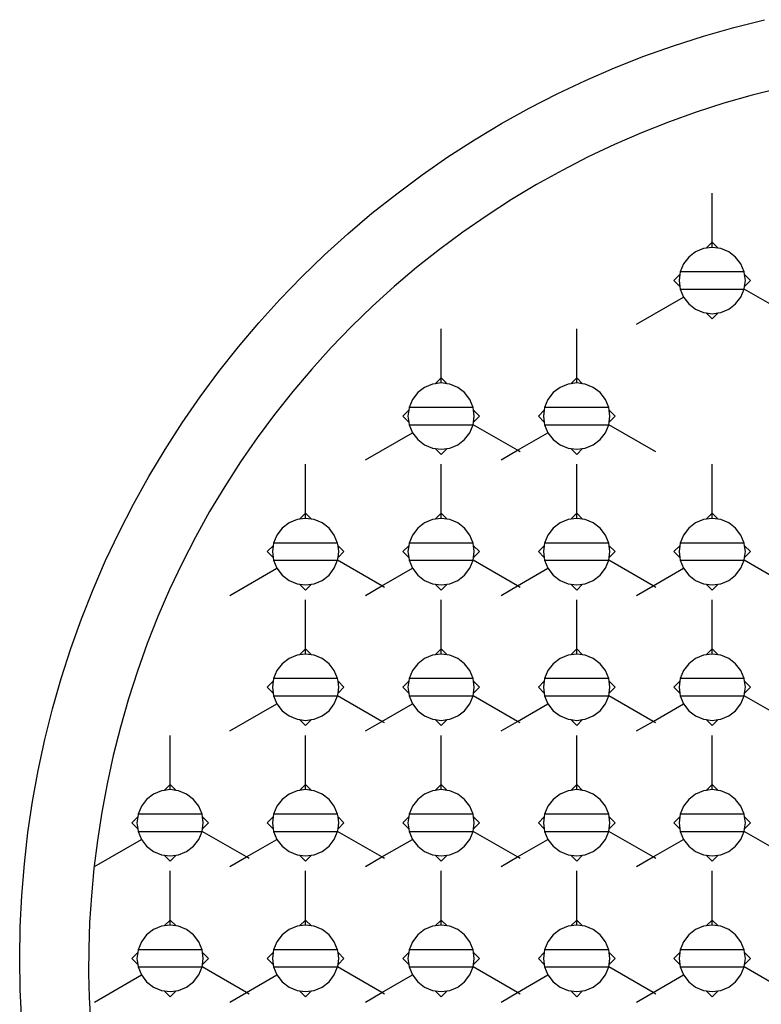
# Model space of a CAD drawing. Units: inches. Extents: x 821 to 1773, y 1605 to 2079.
# Drawn here: x 881 to 885, y 1807 to 1812 of the extents above; entities that cross this region are included whole.
import ezdxf

# ---------------------------------------------------------------- set-up
doc = ezdxf.new("R2010")
doc.units = ezdxf.units.IN
doc.header["$MEASUREMENT"] = 0
doc.layers.add('Edges', color=7, linetype='Continuous')

# ---------------------------------------------------------------- blocks, each defined once
blk = doc.blocks.new('Archery Range pl')
at = {"layer": 'Edges'}
for p, q in [((510.8582, 582.3154), (510.8582, 582.5867)), ((510.8106, 582.2805), (510.7664, 582.2621)), ((510.8252, 582.2824), (510.8106, 582.2805)), ((510.8252, 582.2824), (510.8582, 582.3154)), ((510.8582, 582.2867), (510.8252, 582.2824)), ((510.8582, 582.3154), (510.8911, 582.2824)), ((510.8582, 582.2867), (510.8582, 582.3154)), ((510.8911, 582.2824), (510.8582, 582.2867)), ((510.9057, 582.2805), (510.8911, 582.2824)), ((510.9499, 582.2621), (510.9057, 582.2805)), ((510.7284, 582.233), (510.6992, 582.195)), ((510.7664, 582.2621), (510.7284, 582.233)), ((510.9879, 582.233), (510.9499, 582.2621)), ((511.0171, 582.195), (510.9879, 582.233)), ((510.6992, 582.195), (510.6809, 582.1507)), ((511.0354, 582.1507), (511.0171, 582.195)), ((510.646, 582.1032), (510.6789, 582.1361)), ((510.6789, 582.1361), (510.6746, 582.1032)), ((510.6809, 582.1507), (510.6789, 582.1361)), ((511.0354, 582.1507), (510.6809, 582.1507)), ((511.0374, 582.1361), (511.0354, 582.1507)), ((511.0374, 582.1361), (511.0703, 582.1032)), ((511.0417, 582.1032), (511.0374, 582.1361)), ((510.6789, 582.0702), (510.646, 582.1032)), ((510.6746, 582.1032), (510.6789, 582.0702)), ((510.6789, 582.0702), (510.6809, 582.0557)), ((511.0354, 582.0557), (511.0374, 582.0702)), ((511.0703, 582.1032), (511.0374, 582.0702)), ((511.0374, 582.0702), (511.0417, 582.1032)), ((510.4394, 581.8614), (510.6992, 582.0114)), ((510.6809, 582.0557), (510.6992, 582.0114)), ((510.6809, 582.0557), (511.0354, 582.0557)), ((510.6992, 582.0114), (510.7284, 581.9734)), ((510.9879, 581.9734), (511.0171, 582.0114)), ((511.0171, 582.0114), (511.0354, 582.0557)), ((511.2807, 581.9141), (511.0354, 582.0557)), ((510.7284, 581.9734), (510.7664, 581.9442)), ((510.9499, 581.9442), (510.9879, 581.9734)), ((510.7664, 581.9442), (510.8106, 581.9259)), ((510.8106, 581.9259), (510.8252, 581.924)), ((510.8582, 581.891), (510.8252, 581.924)), ((510.8252, 581.924), (510.8582, 581.9196)), ((510.8911, 581.924), (510.8582, 581.891)), ((510.8582, 581.9196), (510.8911, 581.924)), ((510.8911, 581.924), (510.9057, 581.9259)), ((510.9057, 581.9259), (510.9499, 581.9442)), ((509.3582, 581.5654), (509.3582, 581.8367)), ((510.1082, 581.5654), (510.1082, 581.8367)), ((509.3106, 581.5305), (509.2664, 581.5121)), ((509.3252, 581.5324), (509.3106, 581.5305)), ((509.3252, 581.5324), (509.3582, 581.5654)), ((509.3582, 581.5367), (509.3252, 581.5324)), ((509.3582, 581.5654), (509.3911, 581.5324)), ((509.3582, 581.5367), (509.3582, 581.5654)), ((509.3911, 581.5324), (509.3582, 581.5367)), ((509.4057, 581.5305), (509.3911, 581.5324)), ((509.4499, 581.5121), (509.4057, 581.5305)), ((510.0606, 581.5305), (510.0164, 581.5121)), ((510.0752, 581.5324), (510.0606, 581.5305)), ((510.0752, 581.5324), (510.1082, 581.5654)), ((510.1082, 581.5367), (510.0752, 581.5324)), ((510.1082, 581.5654), (510.1411, 581.5324)), ((510.1082, 581.5367), (510.1082, 581.5654)), ((510.1411, 581.5324), (510.1082, 581.5367)), ((510.1557, 581.5305), (510.1411, 581.5324)), ((510.1999, 581.5121), (510.1557, 581.5305)), ((509.2284, 581.483), (509.1992, 581.445)), ((509.2664, 581.5121), (509.2284, 581.483)), ((509.4879, 581.483), (509.4499, 581.5121)), ((509.5171, 581.445), (509.4879, 581.483)), ((509.9784, 581.483), (509.9492, 581.445)), ((510.0164, 581.5121), (509.9784, 581.483)), ((510.2379, 581.483), (510.1999, 581.5121)), ((510.2671, 581.445), (510.2379, 581.483)), ((509.1992, 581.445), (509.1809, 581.4007)), ((509.5354, 581.4007), (509.5171, 581.445)), ((509.9492, 581.445), (509.9309, 581.4007)), ((510.2854, 581.4007), (510.2671, 581.445)), ((509.146, 581.3532), (509.1789, 581.3861)), ((509.1789, 581.3202), (509.146, 581.3532)), ((509.1789, 581.3861), (509.1746, 581.3532)), ((509.1746, 581.3532), (509.1789, 581.3202)), ((509.1809, 581.4007), (509.1789, 581.3861)), ((509.5354, 581.4007), (509.1809, 581.4007)), ((509.5374, 581.3861), (509.5354, 581.4007)), ((509.5374, 581.3861), (509.5703, 581.3532)), ((509.5417, 581.3532), (509.5374, 581.3861)), ((509.5703, 581.3532), (509.5374, 581.3202)), ((509.5374, 581.3202), (509.5417, 581.3532)), ((509.896, 581.3532), (509.9289, 581.3861)), ((509.9289, 581.3202), (509.896, 581.3532)), ((509.9289, 581.3861), (509.9246, 581.3532)), ((509.9246, 581.3532), (509.9289, 581.3202)), ((509.9309, 581.4007), (509.9289, 581.3861)), ((510.2854, 581.4007), (509.9309, 581.4007)), ((510.2874, 581.3861), (510.2854, 581.4007)), ((510.2874, 581.3861), (510.3203, 581.3532)), ((510.2917, 581.3532), (510.2874, 581.3861)), ((510.3203, 581.3532), (510.2874, 581.3202)), ((510.2874, 581.3202), (510.2917, 581.3532)), ((509.1789, 581.3202), (509.1809, 581.3057)), ((509.1809, 581.3057), (509.1992, 581.2614)), ((509.1809, 581.3057), (509.5354, 581.3057)), ((509.5171, 581.2614), (509.5354, 581.3057)), ((509.5354, 581.3057), (509.5374, 581.3202)), ((509.7807, 581.1641), (509.5354, 581.3057)), ((509.9289, 581.3202), (509.9309, 581.3057)), ((509.9309, 581.3057), (509.9492, 581.2614)), ((509.9309, 581.3057), (510.2854, 581.3057)), ((510.2671, 581.2614), (510.2854, 581.3057)), ((510.2854, 581.3057), (510.2874, 581.3202)), ((510.5453, 581.1557), (510.2854, 581.3057)), ((508.9394, 581.1114), (509.1992, 581.2614)), ((509.1992, 581.2614), (509.2284, 581.2234)), ((509.4879, 581.2234), (509.5171, 581.2614)), ((509.7807, 581.1641), (509.9492, 581.2614)), ((509.9492, 581.2614), (509.9784, 581.2234)), ((510.2379, 581.2234), (510.2671, 581.2614)), ((509.2284, 581.2234), (509.2664, 581.1942)), ((509.2664, 581.1942), (509.3106, 581.1759)), ((509.4057, 581.1759), (509.4499, 581.1942)), ((509.4499, 581.1942), (509.4879, 581.2234)), ((509.9784, 581.2234), (510.0164, 581.1942)), ((510.0164, 581.1942), (510.0606, 581.1759)), ((510.1557, 581.1759), (510.1999, 581.1942)), ((510.1999, 581.1942), (510.2379, 581.2234)), ((509.3106, 581.1759), (509.3252, 581.174)), ((509.3582, 581.141), (509.3252, 581.174)), ((509.3252, 581.174), (509.3582, 581.1696)), ((509.3911, 581.174), (509.3582, 581.141)), ((509.3582, 581.1696), (509.3911, 581.174)), ((509.3911, 581.174), (509.4057, 581.1759)), ((509.6894, 581.1114), (509.7807, 581.1641)), ((509.7953, 581.1557), (509.7807, 581.1641)), ((510.0606, 581.1759), (510.0752, 581.174)), ((510.1082, 581.141), (510.0752, 581.174)), ((510.0752, 581.174), (510.1082, 581.1696)), ((510.1411, 581.174), (510.1082, 581.141)), ((510.1082, 581.1696), (510.1411, 581.174)), ((510.1411, 581.174), (510.1557, 581.1759)), ((508.6082, 580.8154), (508.6082, 581.0867)), ((509.3582, 580.8154), (509.3582, 581.0867)), ((510.1082, 580.8154), (510.1082, 581.0867)), ((510.8582, 580.8154), (510.8582, 581.0867)), ((508.5752, 580.7824), (508.6082, 580.8154)), ((508.6082, 580.8154), (508.6411, 580.7824)), ((508.6082, 580.7867), (508.6082, 580.8154)), ((509.3252, 580.7824), (509.3582, 580.8154)), ((509.3582, 580.8154), (509.3911, 580.7824)), ((509.3582, 580.7867), (509.3582, 580.8154)), ((510.0752, 580.7824), (510.1082, 580.8154)), ((510.1082, 580.8154), (510.1411, 580.7824)), ((510.1082, 580.7867), (510.1082, 580.8154)), ((510.8252, 580.7824), (510.8582, 580.8154)), ((510.8582, 580.8154), (510.8911, 580.7824)), ((510.8582, 580.7867), (510.8582, 580.8154)), ((508.5164, 580.7621), (508.4784, 580.733)), ((508.5606, 580.7805), (508.5164, 580.7621)), ((508.5752, 580.7824), (508.5606, 580.7805)), ((508.6082, 580.7867), (508.5752, 580.7824)), ((508.6411, 580.7824), (508.6082, 580.7867)), ((508.6557, 580.7805), (508.6411, 580.7824)), ((508.6999, 580.7621), (508.6557, 580.7805)), ((508.7379, 580.733), (508.6999, 580.7621)), ((509.2664, 580.7621), (509.2284, 580.733)), ((509.3106, 580.7805), (509.2664, 580.7621)), ((509.3252, 580.7824), (509.3106, 580.7805)), ((509.3582, 580.7867), (509.3252, 580.7824)), ((509.3911, 580.7824), (509.3582, 580.7867)), ((509.4057, 580.7805), (509.3911, 580.7824)), ((509.4499, 580.7621), (509.4057, 580.7805)), ((509.4879, 580.733), (509.4499, 580.7621)), ((510.0164, 580.7621), (509.9784, 580.733)), ((510.0606, 580.7805), (510.0164, 580.7621)), ((510.0752, 580.7824), (510.0606, 580.7805)), ((510.1082, 580.7867), (510.0752, 580.7824)), ((510.1411, 580.7824), (510.1082, 580.7867)), ((510.1557, 580.7805), (510.1411, 580.7824)), ((510.1999, 580.7621), (510.1557, 580.7805)), ((510.2379, 580.733), (510.1999, 580.7621)), ((510.7664, 580.7621), (510.7284, 580.733)), ((510.8106, 580.7805), (510.7664, 580.7621)), ((510.8252, 580.7824), (510.8106, 580.7805)), ((510.8582, 580.7867), (510.8252, 580.7824)), ((510.8911, 580.7824), (510.8582, 580.7867)), ((510.9057, 580.7805), (510.8911, 580.7824)), ((510.9499, 580.7621), (510.9057, 580.7805)), ((510.9879, 580.733), (510.9499, 580.7621)), ((508.4784, 580.733), (508.4492, 580.695)), ((508.7671, 580.695), (508.7379, 580.733)), ((509.2284, 580.733), (509.1992, 580.695)), ((509.5171, 580.695), (509.4879, 580.733)), ((509.9784, 580.733), (509.9492, 580.695)), ((510.2671, 580.695), (510.2379, 580.733)), ((510.7284, 580.733), (510.6992, 580.695)), ((511.0171, 580.695), (510.9879, 580.733)), ((508.4309, 580.6507), (508.4289, 580.6361)), ((508.4492, 580.695), (508.4309, 580.6507)), ((508.7854, 580.6507), (508.4309, 580.6507)), ((508.7854, 580.6507), (508.7671, 580.695)), ((508.7874, 580.6361), (508.7854, 580.6507)), ((509.1809, 580.6507), (509.1789, 580.6361)), ((509.1992, 580.695), (509.1809, 580.6507)), ((509.5354, 580.6507), (509.1809, 580.6507)), ((509.5354, 580.6507), (509.5171, 580.695)), ((509.5374, 580.6361), (509.5354, 580.6507)), ((509.9309, 580.6507), (509.9289, 580.6361)), ((509.9492, 580.695), (509.9309, 580.6507)), ((510.2854, 580.6507), (509.9309, 580.6507)), ((510.2854, 580.6507), (510.2671, 580.695)), ((510.2874, 580.6361), (510.2854, 580.6507)), ((510.6809, 580.6507), (510.6789, 580.6361)), ((510.6992, 580.695), (510.6809, 580.6507)), ((511.0354, 580.6507), (510.6809, 580.6507)), ((511.0354, 580.6507), (511.0171, 580.695)), ((511.0374, 580.6361), (511.0354, 580.6507)), ((508.396, 580.6032), (508.4289, 580.6361)), ((508.4289, 580.5702), (508.396, 580.6032)), ((508.4289, 580.6361), (508.4246, 580.6032)), ((508.4246, 580.6032), (508.4289, 580.5702)), ((508.7874, 580.6361), (508.8203, 580.6032)), ((508.7917, 580.6032), (508.7874, 580.6361)), ((508.8203, 580.6032), (508.7874, 580.5702)), ((508.7874, 580.5702), (508.7917, 580.6032)), ((509.146, 580.6032), (509.1789, 580.6361)), ((509.1789, 580.5702), (509.146, 580.6032)), ((509.1789, 580.6361), (509.1746, 580.6032)), ((509.1746, 580.6032), (509.1789, 580.5702)), ((509.5374, 580.6361), (509.5703, 580.6032)), ((509.5417, 580.6032), (509.5374, 580.6361)), ((509.5703, 580.6032), (509.5374, 580.5702)), ((509.5374, 580.5702), (509.5417, 580.6032)), ((509.896, 580.6032), (509.9289, 580.6361)), ((509.9289, 580.5702), (509.896, 580.6032)), ((509.9289, 580.6361), (509.9246, 580.6032)), ((509.9246, 580.6032), (509.9289, 580.5702)), ((510.2874, 580.6361), (510.3203, 580.6032)), ((510.2917, 580.6032), (510.2874, 580.6361)), ((510.3203, 580.6032), (510.2874, 580.5702)), ((510.2874, 580.5702), (510.2917, 580.6032)), ((510.646, 580.6032), (510.6789, 580.6361)), ((510.6789, 580.5702), (510.646, 580.6032)), ((510.6789, 580.6361), (510.6746, 580.6032)), ((510.6746, 580.6032), (510.6789, 580.5702)), ((511.0374, 580.6361), (511.0703, 580.6032)), ((511.0417, 580.6032), (511.0374, 580.6361)), ((511.0703, 580.6032), (511.0374, 580.5702)), ((511.0374, 580.5702), (511.0417, 580.6032)), ((508.4289, 580.5702), (508.4309, 580.5557)), ((508.4309, 580.5557), (508.4492, 580.5114)), ((508.4309, 580.5557), (508.7854, 580.5557)), ((508.7671, 580.5114), (508.7854, 580.5557)), ((508.7854, 580.5557), (508.7874, 580.5702)), ((509.0307, 580.4141), (508.7854, 580.5557)), ((509.1789, 580.5702), (509.1809, 580.5557)), ((509.1809, 580.5557), (509.1992, 580.5114)), ((509.1809, 580.5557), (509.5354, 580.5557)), ((509.5171, 580.5114), (509.5354, 580.5557)), ((509.5354, 580.5557), (509.5374, 580.5702)), ((509.7807, 580.4141), (509.5354, 580.5557)), ((509.9289, 580.5702), (509.9309, 580.5557)), ((509.9309, 580.5557), (509.9492, 580.5114)), ((509.9309, 580.5557), (510.2854, 580.5557)), ((510.2671, 580.5114), (510.2854, 580.5557)), ((510.2854, 580.5557), (510.2874, 580.5702)), ((510.5307, 580.4141), (510.2854, 580.5557)), ((510.6789, 580.5702), (510.6809, 580.5557)), ((510.6809, 580.5557), (510.6992, 580.5114)), ((510.6809, 580.5557), (511.0354, 580.5557)), ((511.0171, 580.5114), (511.0354, 580.5557)), ((511.0354, 580.5557), (511.0374, 580.5702)), ((511.2807, 580.4141), (511.0354, 580.5557)), ((508.1894, 580.3614), (508.4492, 580.5114)), ((508.4492, 580.5114), (508.4784, 580.4734)), ((508.7379, 580.4734), (508.7671, 580.5114)), ((509.0307, 580.4141), (509.1992, 580.5114)), ((509.1992, 580.5114), (509.2284, 580.4734)), ((509.4879, 580.4734), (509.5171, 580.5114)), ((509.7807, 580.4141), (509.9492, 580.5114)), ((509.9492, 580.5114), (509.9784, 580.4734)), ((510.2379, 580.4734), (510.2671, 580.5114)), ((510.5307, 580.4141), (510.6992, 580.5114)), ((510.6992, 580.5114), (510.7284, 580.4734)), ((510.9879, 580.4734), (511.0171, 580.5114)), ((508.4784, 580.4734), (508.5164, 580.4442)), ((508.5164, 580.4442), (508.5606, 580.4259)), ((508.6557, 580.4259), (508.6999, 580.4442)), ((508.6999, 580.4442), (508.7379, 580.4734)), ((509.2284, 580.4734), (509.2664, 580.4442)), ((509.2664, 580.4442), (509.3106, 580.4259)), ((509.4057, 580.4259), (509.4499, 580.4442)), ((509.4499, 580.4442), (509.4879, 580.4734)), ((509.9784, 580.4734), (510.0164, 580.4442)), ((510.0164, 580.4442), (510.0606, 580.4259)), ((510.1557, 580.4259), (510.1999, 580.4442)), ((510.1999, 580.4442), (510.2379, 580.4734)), ((510.7284, 580.4734), (510.7664, 580.4442)), ((510.7664, 580.4442), (510.8106, 580.4259)), ((510.9057, 580.4259), (510.9499, 580.4442)), ((510.9499, 580.4442), (510.9879, 580.4734)), ((508.5606, 580.4259), (508.5752, 580.424)), ((508.6082, 580.391), (508.5752, 580.424)), ((508.5752, 580.424), (508.6082, 580.4196)), ((508.6411, 580.424), (508.6082, 580.391)), ((508.6082, 580.4196), (508.6411, 580.424)), ((508.6411, 580.424), (508.6557, 580.4259)), ((508.9394, 580.3614), (509.0307, 580.4141)), ((509.0453, 580.4057), (509.0307, 580.4141)), ((509.3106, 580.4259), (509.3252, 580.424)), ((509.3582, 580.391), (509.3252, 580.424)), ((509.3252, 580.424), (509.3582, 580.4196)), ((509.3911, 580.424), (509.3582, 580.391)), ((509.3582, 580.4196), (509.3911, 580.424)), ((509.3911, 580.424), (509.4057, 580.4259)), ((509.6894, 580.3614), (509.7807, 580.4141)), ((509.7953, 580.4057), (509.7807, 580.4141)), ((510.0606, 580.4259), (510.0752, 580.424)), ((510.1082, 580.391), (510.0752, 580.424)), ((510.0752, 580.424), (510.1082, 580.4196)), ((510.1411, 580.424), (510.1082, 580.391)), ((510.1082, 580.4196), (510.1411, 580.424)), ((510.1411, 580.424), (510.1557, 580.4259)), ((510.4394, 580.3614), (510.5307, 580.4141)), ((510.5453, 580.4057), (510.5307, 580.4141)), ((510.8106, 580.4259), (510.8252, 580.424)), ((510.8582, 580.391), (510.8252, 580.424)), ((510.8252, 580.424), (510.8582, 580.4196)), ((510.8911, 580.424), (510.8582, 580.391)), ((510.8582, 580.4196), (510.8911, 580.424)), ((510.8911, 580.424), (510.9057, 580.4259)), ((508.6082, 580.0654), (508.6082, 580.3367)), ((509.3582, 580.0654), (509.3582, 580.3367)), ((510.1082, 580.0654), (510.1082, 580.3367)), ((510.8582, 580.0654), (510.8582, 580.3367)), ((508.5752, 580.0324), (508.6082, 580.0654)), ((508.6082, 580.0654), (508.6411, 580.0324)), ((508.6082, 580.0367), (508.6082, 580.0654)), ((509.3252, 580.0324), (509.3582, 580.0654)), ((509.3582, 580.0654), (509.3911, 580.0324)), ((509.3582, 580.0367), (509.3582, 580.0654)), ((510.0752, 580.0324), (510.1082, 580.0654)), ((510.1082, 580.0654), (510.1411, 580.0324)), ((510.1082, 580.0367), (510.1082, 580.0654)), ((510.8252, 580.0324), (510.8582, 580.0654)), ((510.8582, 580.0654), (510.8911, 580.0324)), ((510.8582, 580.0367), (510.8582, 580.0654)), ((508.5164, 580.0121), (508.4784, 579.983)), ((508.5606, 580.0305), (508.5164, 580.0121)), ((508.5752, 580.0324), (508.5606, 580.0305)), ((508.6082, 580.0367), (508.5752, 580.0324)), ((508.6411, 580.0324), (508.6082, 580.0367)), ((508.6557, 580.0305), (508.6411, 580.0324)), ((508.6999, 580.0121), (508.6557, 580.0305)), ((508.7379, 579.983), (508.6999, 580.0121)), ((509.2664, 580.0121), (509.2284, 579.983)), ((509.3106, 580.0305), (509.2664, 580.0121)), ((509.3252, 580.0324), (509.3106, 580.0305)), ((509.3582, 580.0367), (509.3252, 580.0324)), ((509.3911, 580.0324), (509.3582, 580.0367)), ((509.4057, 580.0305), (509.3911, 580.0324)), ((509.4499, 580.0121), (509.4057, 580.0305)), ((509.4879, 579.983), (509.4499, 580.0121)), ((510.0164, 580.0121), (509.9784, 579.983)), ((510.0606, 580.0305), (510.0164, 580.0121)), ((510.0752, 580.0324), (510.0606, 580.0305)), ((510.1082, 580.0367), (510.0752, 580.0324)), ((510.1411, 580.0324), (510.1082, 580.0367)), ((510.1557, 580.0305), (510.1411, 580.0324)), ((510.1999, 580.0121), (510.1557, 580.0305)), ((510.2379, 579.983), (510.1999, 580.0121)), ((510.7664, 580.0121), (510.7284, 579.983)), ((510.8106, 580.0305), (510.7664, 580.0121)), ((510.8252, 580.0324), (510.8106, 580.0305)), ((510.8582, 580.0367), (510.8252, 580.0324)), ((510.8911, 580.0324), (510.8582, 580.0367)), ((510.9057, 580.0305), (510.8911, 580.0324)), ((510.9499, 580.0121), (510.9057, 580.0305)), ((510.9879, 579.983), (510.9499, 580.0121)), ((508.4492, 579.945), (508.4309, 579.9007)), ((508.4784, 579.983), (508.4492, 579.945)), ((508.7671, 579.945), (508.7379, 579.983)), ((508.7854, 579.9007), (508.7671, 579.945)), ((509.1992, 579.945), (509.1809, 579.9007)), ((509.2284, 579.983), (509.1992, 579.945)), ((509.5171, 579.945), (509.4879, 579.983)), ((509.5354, 579.9007), (509.5171, 579.945)), ((509.9492, 579.945), (509.9309, 579.9007)), ((509.9784, 579.983), (509.9492, 579.945)), ((510.2671, 579.945), (510.2379, 579.983)), ((510.2854, 579.9007), (510.2671, 579.945)), ((510.6992, 579.945), (510.6809, 579.9007)), ((510.7284, 579.983), (510.6992, 579.945)), ((511.0171, 579.945), (510.9879, 579.983)), ((511.0354, 579.9007), (511.0171, 579.945)), ((508.396, 579.8532), (508.4289, 579.8861)), ((508.4289, 579.8861), (508.4246, 579.8532)), ((508.4309, 579.9007), (508.4289, 579.8861)), ((508.7854, 579.9007), (508.4309, 579.9007)), ((508.7874, 579.8861), (508.7854, 579.9007)), ((508.7874, 579.8861), (508.8203, 579.8532)), ((508.7917, 579.8532), (508.7874, 579.8861)), ((509.146, 579.8532), (509.1789, 579.8861)), ((509.1789, 579.8861), (509.1746, 579.8532)), ((509.1809, 579.9007), (509.1789, 579.8861)), ((509.5354, 579.9007), (509.1809, 579.9007)), ((509.5374, 579.8861), (509.5354, 579.9007)), ((509.5374, 579.8861), (509.5703, 579.8532)), ((509.5417, 579.8532), (509.5374, 579.8861)), ((509.896, 579.8532), (509.9289, 579.8861)), ((509.9289, 579.8861), (509.9246, 579.8532)), ((509.9309, 579.9007), (509.9289, 579.8861)), ((510.2854, 579.9007), (509.9309, 579.9007)), ((510.2874, 579.8861), (510.2854, 579.9007)), ((510.2874, 579.8861), (510.3203, 579.8532)), ((510.2917, 579.8532), (510.2874, 579.8861)), ((510.646, 579.8532), (510.6789, 579.8861)), ((510.6789, 579.8861), (510.6746, 579.8532)), ((510.6809, 579.9007), (510.6789, 579.8861)), ((511.0354, 579.9007), (510.6809, 579.9007)), ((511.0374, 579.8861), (511.0354, 579.9007)), ((511.0374, 579.8861), (511.0703, 579.8532)), ((511.0417, 579.8532), (511.0374, 579.8861)), ((508.4289, 579.8202), (508.396, 579.8532)), ((508.4246, 579.8532), (508.4289, 579.8202)), ((508.8203, 579.8532), (508.7874, 579.8202)), ((508.7874, 579.8202), (508.7917, 579.8532)), ((509.1789, 579.8202), (509.146, 579.8532)), ((509.1746, 579.8532), (509.1789, 579.8202)), ((509.5703, 579.8532), (509.5374, 579.8202)), ((509.5374, 579.8202), (509.5417, 579.8532)), ((509.9289, 579.8202), (509.896, 579.8532)), ((509.9246, 579.8532), (509.9289, 579.8202)), ((510.3203, 579.8532), (510.2874, 579.8202)), ((510.2874, 579.8202), (510.2917, 579.8532)), ((510.6789, 579.8202), (510.646, 579.8532)), ((510.6746, 579.8532), (510.6789, 579.8202)), ((511.0703, 579.8532), (511.0374, 579.8202)), ((511.0374, 579.8202), (511.0417, 579.8532)), ((508.4289, 579.8202), (508.4309, 579.8057)), ((508.4309, 579.8057), (508.4492, 579.7614)), ((508.4309, 579.8057), (508.7854, 579.8057)), ((508.7671, 579.7614), (508.7854, 579.8057)), ((508.7854, 579.8057), (508.7874, 579.8202)), ((509.0307, 579.6641), (508.7854, 579.8057)), ((509.1789, 579.8202), (509.1809, 579.8057)), ((509.1809, 579.8057), (509.1992, 579.7614)), ((509.1809, 579.8057), (509.5354, 579.8057)), ((509.5171, 579.7614), (509.5354, 579.8057)), ((509.5354, 579.8057), (509.5374, 579.8202)), ((509.7807, 579.6641), (509.5354, 579.8057)), ((509.9289, 579.8202), (509.9309, 579.8057)), ((509.9309, 579.8057), (509.9492, 579.7614)), ((509.9309, 579.8057), (510.2854, 579.8057)), ((510.2671, 579.7614), (510.2854, 579.8057)), ((510.2854, 579.8057), (510.2874, 579.8202)), ((510.5307, 579.6641), (510.2854, 579.8057)), ((510.6789, 579.8202), (510.6809, 579.8057)), ((510.6809, 579.8057), (510.6992, 579.7614)), ((510.6809, 579.8057), (511.0354, 579.8057)), ((511.0171, 579.7614), (511.0354, 579.8057)), ((511.0354, 579.8057), (511.0374, 579.8202)), ((511.2807, 579.6641), (511.0354, 579.8057)), ((508.1894, 579.6114), (508.4492, 579.7614)), ((508.4492, 579.7614), (508.4784, 579.7234)), ((508.4784, 579.7234), (508.5164, 579.6942)), ((508.6999, 579.6942), (508.7379, 579.7234)), ((508.7379, 579.7234), (508.7671, 579.7614)), ((509.0307, 579.6641), (509.1992, 579.7614)), ((509.1992, 579.7614), (509.2284, 579.7234)), ((509.2284, 579.7234), (509.2664, 579.6942)), ((509.4499, 579.6942), (509.4879, 579.7234)), ((509.4879, 579.7234), (509.5171, 579.7614)), ((509.7807, 579.6641), (509.9492, 579.7614)), ((509.9492, 579.7614), (509.9784, 579.7234)), ((509.9784, 579.7234), (510.0164, 579.6942)), ((510.1999, 579.6942), (510.2379, 579.7234)), ((510.2379, 579.7234), (510.2671, 579.7614)), ((510.5307, 579.6641), (510.6992, 579.7614)), ((510.6992, 579.7614), (510.7284, 579.7234)), ((510.7284, 579.7234), (510.7664, 579.6942)), ((510.9499, 579.6942), (510.9879, 579.7234)), ((510.9879, 579.7234), (511.0171, 579.7614)), ((508.5164, 579.6942), (508.5606, 579.6759)), ((508.5606, 579.6759), (508.5752, 579.674)), ((508.6082, 579.641), (508.5752, 579.674)), ((508.5752, 579.674), (508.6082, 579.6696)), ((508.6411, 579.674), (508.6082, 579.641)), ((508.6082, 579.6696), (508.6411, 579.674)), ((508.6411, 579.674), (508.6557, 579.6759)), ((508.6557, 579.6759), (508.6999, 579.6942)), ((509.2664, 579.6942), (509.3106, 579.6759)), ((509.3106, 579.6759), (509.3252, 579.674)), ((509.3582, 579.641), (509.3252, 579.674)), ((509.3252, 579.674), (509.3582, 579.6696)), ((509.3911, 579.674), (509.3582, 579.641)), ((509.3582, 579.6696), (509.3911, 579.674)), ((509.3911, 579.674), (509.4057, 579.6759)), ((509.4057, 579.6759), (509.4499, 579.6942)), ((510.0164, 579.6942), (510.0606, 579.6759)), ((510.0606, 579.6759), (510.0752, 579.674)), ((510.1082, 579.641), (510.0752, 579.674)), ((510.0752, 579.674), (510.1082, 579.6696)), ((510.1411, 579.674), (510.1082, 579.641)), ((510.1082, 579.6696), (510.1411, 579.674)), ((510.1411, 579.674), (510.1557, 579.6759)), ((510.1557, 579.6759), (510.1999, 579.6942)), ((510.7664, 579.6942), (510.8106, 579.6759)), ((510.8106, 579.6759), (510.8252, 579.674)), ((510.8582, 579.641), (510.8252, 579.674)), ((510.8252, 579.674), (510.8582, 579.6696)), ((510.8911, 579.674), (510.8582, 579.641)), ((510.8582, 579.6696), (510.8911, 579.674)), ((510.8911, 579.674), (510.9057, 579.6759)), ((510.9057, 579.6759), (510.9499, 579.6942)), ((508.9394, 579.6114), (509.0307, 579.6641)), ((509.0453, 579.6557), (509.0307, 579.6641)), ((509.6894, 579.6114), (509.7807, 579.6641)), ((509.7953, 579.6557), (509.7807, 579.6641)), ((510.4394, 579.6114), (510.5307, 579.6641)), ((510.5453, 579.6557), (510.5307, 579.6641)), ((507.8582, 579.3154), (507.8582, 579.5867)), ((508.6082, 579.3154), (508.6082, 579.5867)), ((509.3582, 579.3154), (509.3582, 579.5867)), ((510.1082, 579.3154), (510.1082, 579.5867)), ((510.8582, 579.3154), (510.8582, 579.5867)), ((507.8252, 579.2824), (507.8582, 579.3154)), ((507.8582, 579.2867), (507.8252, 579.2824)), ((507.8582, 579.3154), (507.8911, 579.2824)), ((507.8582, 579.2867), (507.8582, 579.3154)), ((507.8911, 579.2824), (507.8582, 579.2867)), ((508.5752, 579.2824), (508.6082, 579.3154)), ((508.6082, 579.2867), (508.5752, 579.2824)), ((508.6082, 579.3154), (508.6411, 579.2824)), ((508.6082, 579.2867), (508.6082, 579.3154)), ((508.6411, 579.2824), (508.6082, 579.2867)), ((509.3252, 579.2824), (509.3582, 579.3154)), ((509.3582, 579.2867), (509.3252, 579.2824)), ((509.3582, 579.3154), (509.3911, 579.2824)), ((509.3582, 579.2867), (509.3582, 579.3154)), ((509.3911, 579.2824), (509.3582, 579.2867)), ((510.0752, 579.2824), (510.1082, 579.3154)), ((510.1082, 579.2867), (510.0752, 579.2824)), ((510.1082, 579.3154), (510.1411, 579.2824)), ((510.1082, 579.2867), (510.1082, 579.3154)), ((510.1411, 579.2824), (510.1082, 579.2867)), ((510.8252, 579.2824), (510.8582, 579.3154)), ((510.8582, 579.2867), (510.8252, 579.2824)), ((510.8582, 579.3154), (510.8911, 579.2824)), ((510.8582, 579.2867), (510.8582, 579.3154)), ((510.8911, 579.2824), (510.8582, 579.2867)), ((507.7284, 579.233), (507.6992, 579.195)), ((507.7664, 579.2621), (507.7284, 579.233)), ((507.8106, 579.2805), (507.7664, 579.2621)), ((507.8252, 579.2824), (507.8106, 579.2805)), ((507.9057, 579.2805), (507.8911, 579.2824)), ((507.9499, 579.2621), (507.9057, 579.2805)), ((507.9879, 579.233), (507.9499, 579.2621)), ((508.0171, 579.195), (507.9879, 579.233)), ((508.4784, 579.233), (508.4492, 579.195)), ((508.5164, 579.2621), (508.4784, 579.233)), ((508.5606, 579.2805), (508.5164, 579.2621)), ((508.5752, 579.2824), (508.5606, 579.2805)), ((508.6557, 579.2805), (508.6411, 579.2824)), ((508.6999, 579.2621), (508.6557, 579.2805)), ((508.7379, 579.233), (508.6999, 579.2621)), ((508.7671, 579.195), (508.7379, 579.233)), ((509.2284, 579.233), (509.1992, 579.195)), ((509.2664, 579.2621), (509.2284, 579.233)), ((509.3106, 579.2805), (509.2664, 579.2621)), ((509.3252, 579.2824), (509.3106, 579.2805)), ((509.4057, 579.2805), (509.3911, 579.2824)), ((509.4499, 579.2621), (509.4057, 579.2805)), ((509.4879, 579.233), (509.4499, 579.2621)), ((509.5171, 579.195), (509.4879, 579.233)), ((509.9784, 579.233), (509.9492, 579.195)), ((510.0164, 579.2621), (509.9784, 579.233)), ((510.0606, 579.2805), (510.0164, 579.2621)), ((510.0752, 579.2824), (510.0606, 579.2805)), ((510.1557, 579.2805), (510.1411, 579.2824)), ((510.1999, 579.2621), (510.1557, 579.2805)), ((510.2379, 579.233), (510.1999, 579.2621)), ((510.2671, 579.195), (510.2379, 579.233)), ((510.7284, 579.233), (510.6992, 579.195)), ((510.7664, 579.2621), (510.7284, 579.233)), ((510.8106, 579.2805), (510.7664, 579.2621)), ((510.8252, 579.2824), (510.8106, 579.2805)), ((510.9057, 579.2805), (510.8911, 579.2824)), ((510.9499, 579.2621), (510.9057, 579.2805)), ((510.9879, 579.233), (510.9499, 579.2621)), ((511.0171, 579.195), (510.9879, 579.233)), ((507.6992, 579.195), (507.6809, 579.1507)), ((508.0354, 579.1507), (508.0171, 579.195)), ((508.4492, 579.195), (508.4309, 579.1507)), ((508.7854, 579.1507), (508.7671, 579.195)), ((509.1992, 579.195), (509.1809, 579.1507)), ((509.5354, 579.1507), (509.5171, 579.195)), ((509.9492, 579.195), (509.9309, 579.1507)), ((510.2854, 579.1507), (510.2671, 579.195)), ((510.6992, 579.195), (510.6809, 579.1507)), ((511.0354, 579.1507), (511.0171, 579.195)), ((507.646, 579.1032), (507.6789, 579.1361)), ((507.6789, 579.1361), (507.6746, 579.1032)), ((507.6809, 579.1507), (507.6789, 579.1361)), ((508.0354, 579.1507), (507.6809, 579.1507)), ((508.0374, 579.1361), (508.0354, 579.1507)), ((508.0374, 579.1361), (508.0703, 579.1032)), ((508.0417, 579.1032), (508.0374, 579.1361)), ((508.396, 579.1032), (508.4289, 579.1361)), ((508.4289, 579.1361), (508.4246, 579.1032)), ((508.4309, 579.1507), (508.4289, 579.1361)), ((508.7854, 579.1507), (508.4309, 579.1507)), ((508.7874, 579.1361), (508.7854, 579.1507)), ((508.7874, 579.1361), (508.8203, 579.1032)), ((508.7917, 579.1032), (508.7874, 579.1361)), ((509.146, 579.1032), (509.1789, 579.1361)), ((509.1789, 579.1361), (509.1746, 579.1032)), ((509.1809, 579.1507), (509.1789, 579.1361)), ((509.5354, 579.1507), (509.1809, 579.1507)), ((509.5374, 579.1361), (509.5354, 579.1507)), ((509.5374, 579.1361), (509.5703, 579.1032)), ((509.5417, 579.1032), (509.5374, 579.1361)), ((509.896, 579.1032), (509.9289, 579.1361)), ((509.9289, 579.1361), (509.9246, 579.1032)), ((509.9309, 579.1507), (509.9289, 579.1361)), ((510.2854, 579.1507), (509.9309, 579.1507)), ((510.2874, 579.1361), (510.2854, 579.1507)), ((510.2874, 579.1361), (510.3203, 579.1032)), ((510.2917, 579.1032), (510.2874, 579.1361)), ((510.646, 579.1032), (510.6789, 579.1361)), ((510.6789, 579.1361), (510.6746, 579.1032)), ((510.6809, 579.1507), (510.6789, 579.1361)), ((511.0354, 579.1507), (510.6809, 579.1507)), ((511.0374, 579.1361), (511.0354, 579.1507)), ((511.0374, 579.1361), (511.0703, 579.1032)), ((511.0417, 579.1032), (511.0374, 579.1361)), ((507.6789, 579.0702), (507.646, 579.1032)), ((507.6746, 579.1032), (507.6789, 579.0702)), ((507.6789, 579.0702), (507.6809, 579.0557)), ((508.0354, 579.0557), (508.0374, 579.0702)), ((508.0703, 579.1032), (508.0374, 579.0702)), ((508.0374, 579.0702), (508.0417, 579.1032)), ((508.4289, 579.0702), (508.396, 579.1032)), ((508.4246, 579.1032), (508.4289, 579.0702)), ((508.4289, 579.0702), (508.4309, 579.0557)), ((508.7854, 579.0557), (508.7874, 579.0702)), ((508.8203, 579.1032), (508.7874, 579.0702)), ((508.7874, 579.0702), (508.7917, 579.1032)), ((509.1789, 579.0702), (509.146, 579.1032)), ((509.1746, 579.1032), (509.1789, 579.0702)), ((509.1789, 579.0702), (509.1809, 579.0557)), ((509.5354, 579.0557), (509.5374, 579.0702)), ((509.5703, 579.1032), (509.5374, 579.0702)), ((509.5374, 579.0702), (509.5417, 579.1032)), ((509.9289, 579.0702), (509.896, 579.1032)), ((509.9246, 579.1032), (509.9289, 579.0702)), ((509.9289, 579.0702), (509.9309, 579.0557)), ((510.2854, 579.0557), (510.2874, 579.0702)), ((510.3203, 579.1032), (510.2874, 579.0702)), ((510.2874, 579.0702), (510.2917, 579.1032)), ((510.6789, 579.0702), (510.646, 579.1032)), ((510.6746, 579.1032), (510.6789, 579.0702)), ((510.6789, 579.0702), (510.6809, 579.0557)), ((511.0354, 579.0557), (511.0374, 579.0702)), ((511.0703, 579.1032), (511.0374, 579.0702)), ((511.0374, 579.0702), (511.0417, 579.1032)), ((507.4394, 578.8614), (507.6992, 579.0114)), ((507.6809, 579.0557), (507.6992, 579.0114)), ((507.6809, 579.0557), (508.0354, 579.0557)), ((507.6992, 579.0114), (507.7284, 578.9734)), ((507.9879, 578.9734), (508.0171, 579.0114)), ((508.0171, 579.0114), (508.0354, 579.0557)), ((508.2807, 578.9141), (508.0354, 579.0557)), ((508.2807, 578.9141), (508.4492, 579.0114)), ((508.4309, 579.0557), (508.4492, 579.0114)), ((508.4309, 579.0557), (508.7854, 579.0557)), ((508.4492, 579.0114), (508.4784, 578.9734)), ((508.7379, 578.9734), (508.7671, 579.0114)), ((508.7671, 579.0114), (508.7854, 579.0557)), ((509.0307, 578.9141), (508.7854, 579.0557)), ((509.0307, 578.9141), (509.1992, 579.0114)), ((509.1809, 579.0557), (509.1992, 579.0114)), ((509.1809, 579.0557), (509.5354, 579.0557)), ((509.1992, 579.0114), (509.2284, 578.9734)), ((509.4879, 578.9734), (509.5171, 579.0114)), ((509.5171, 579.0114), (509.5354, 579.0557)), ((509.7807, 578.9141), (509.5354, 579.0557)), ((509.7807, 578.9141), (509.9492, 579.0114)), ((509.9309, 579.0557), (509.9492, 579.0114)), ((509.9309, 579.0557), (510.2854, 579.0557)), ((509.9492, 579.0114), (509.9784, 578.9734)), ((510.2379, 578.9734), (510.2671, 579.0114)), ((510.2671, 579.0114), (510.2854, 579.0557)), ((510.5307, 578.9141), (510.2854, 579.0557)), ((510.5307, 578.9141), (510.6992, 579.0114)), ((510.6809, 579.0557), (510.6992, 579.0114)), ((510.6809, 579.0557), (511.0354, 579.0557)), ((510.6992, 579.0114), (510.7284, 578.9734)), ((510.9879, 578.9734), (511.0171, 579.0114)), ((511.0171, 579.0114), (511.0354, 579.0557)), ((511.2807, 578.9141), (511.0354, 579.0557)), ((507.7284, 578.9734), (507.7664, 578.9442)), ((507.9499, 578.9442), (507.9879, 578.9734)), ((508.4784, 578.9734), (508.5164, 578.9442)), ((508.6999, 578.9442), (508.7379, 578.9734)), ((509.2284, 578.9734), (509.2664, 578.9442)), ((509.4499, 578.9442), (509.4879, 578.9734)), ((509.9784, 578.9734), (510.0164, 578.9442)), ((510.1999, 578.9442), (510.2379, 578.9734)), ((510.7284, 578.9734), (510.7664, 578.9442)), ((510.9499, 578.9442), (510.9879, 578.9734)), ((507.7664, 578.9442), (507.8106, 578.9259)), ((507.8106, 578.9259), (507.8252, 578.924)), ((507.8582, 578.891), (507.8252, 578.924)), ((507.8252, 578.924), (507.8582, 578.9196)), ((507.8911, 578.924), (507.8582, 578.891)), ((507.8582, 578.9196), (507.8911, 578.924)), ((507.8911, 578.924), (507.9057, 578.9259)), ((507.9057, 578.9259), (507.9499, 578.9442)), ((508.1894, 578.8614), (508.2807, 578.9141)), ((508.2953, 578.9057), (508.2807, 578.9141)), ((508.5164, 578.9442), (508.5606, 578.9259)), ((508.5606, 578.9259), (508.5752, 578.924)), ((508.6082, 578.891), (508.5752, 578.924)), ((508.5752, 578.924), (508.6082, 578.9196)), ((508.6411, 578.924), (508.6082, 578.891)), ((508.6082, 578.9196), (508.6411, 578.924)), ((508.6411, 578.924), (508.6557, 578.9259)), ((508.6557, 578.9259), (508.6999, 578.9442)), ((508.9394, 578.8614), (509.0307, 578.9141)), ((509.0453, 578.9057), (509.0307, 578.9141)), ((509.2664, 578.9442), (509.3106, 578.9259)), ((509.3106, 578.9259), (509.3252, 578.924)), ((509.3582, 578.891), (509.3252, 578.924)), ((509.3252, 578.924), (509.3582, 578.9196)), ((509.3911, 578.924), (509.3582, 578.891)), ((509.3582, 578.9196), (509.3911, 578.924)), ((509.3911, 578.924), (509.4057, 578.9259)), ((509.4057, 578.9259), (509.4499, 578.9442)), ((509.6894, 578.8614), (509.7807, 578.9141)), ((509.7953, 578.9057), (509.7807, 578.9141)), ((510.0164, 578.9442), (510.0606, 578.9259)), ((510.0606, 578.9259), (510.0752, 578.924)), ((510.1082, 578.891), (510.0752, 578.924)), ((510.0752, 578.924), (510.1082, 578.9196)), ((510.1411, 578.924), (510.1082, 578.891)), ((510.1082, 578.9196), (510.1411, 578.924)), ((510.1411, 578.924), (510.1557, 578.9259)), ((510.1557, 578.9259), (510.1999, 578.9442)), ((510.4394, 578.8614), (510.5307, 578.9141)), ((510.5453, 578.9057), (510.5307, 578.9141)), ((510.7664, 578.9442), (510.8106, 578.9259)), ((510.8106, 578.9259), (510.8252, 578.924)), ((510.8582, 578.891), (510.8252, 578.924)), ((510.8252, 578.924), (510.8582, 578.9196)), ((510.8911, 578.924), (510.8582, 578.891)), ((510.8582, 578.9196), (510.8911, 578.924)), ((510.8911, 578.924), (510.9057, 578.9259)), ((510.9057, 578.9259), (510.9499, 578.9442)), ((507.8582, 578.5654), (507.8582, 578.8367)), ((508.6082, 578.5654), (508.6082, 578.8367)), ((509.3582, 578.5654), (509.3582, 578.8367)), ((510.1082, 578.5654), (510.1082, 578.8367)), ((510.8582, 578.5654), (510.8582, 578.8367)), ((507.8106, 578.5305), (507.7664, 578.5121)), ((507.8252, 578.5324), (507.8106, 578.5305)), ((507.8252, 578.5324), (507.8582, 578.5654)), ((507.8582, 578.5367), (507.8252, 578.5324)), ((507.8582, 578.5654), (507.8911, 578.5324)), ((507.8582, 578.5367), (507.8582, 578.5654)), ((507.8911, 578.5324), (507.8582, 578.5367)), ((507.9057, 578.5305), (507.8911, 578.5324)), ((507.9499, 578.5121), (507.9057, 578.5305)), ((508.5606, 578.5305), (508.5164, 578.5121)), ((508.5752, 578.5324), (508.5606, 578.5305)), ((508.5752, 578.5324), (508.6082, 578.5654)), ((508.6082, 578.5367), (508.5752, 578.5324)), ((508.6082, 578.5654), (508.6411, 578.5324)), ((508.6082, 578.5367), (508.6082, 578.5654)), ((508.6411, 578.5324), (508.6082, 578.5367)), ((508.6557, 578.5305), (508.6411, 578.5324)), ((508.6999, 578.5121), (508.6557, 578.5305)), ((509.3106, 578.5305), (509.2664, 578.5121)), ((509.3252, 578.5324), (509.3106, 578.5305)), ((509.3252, 578.5324), (509.3582, 578.5654)), ((509.3582, 578.5367), (509.3252, 578.5324)), ((509.3582, 578.5654), (509.3911, 578.5324)), ((509.3582, 578.5367), (509.3582, 578.5654)), ((509.3911, 578.5324), (509.3582, 578.5367)), ((509.4057, 578.5305), (509.3911, 578.5324)), ((509.4499, 578.5121), (509.4057, 578.5305)), ((510.0606, 578.5305), (510.0164, 578.5121)), ((510.0752, 578.5324), (510.0606, 578.5305)), ((510.0752, 578.5324), (510.1082, 578.5654)), ((510.1082, 578.5367), (510.0752, 578.5324)), ((510.1082, 578.5654), (510.1411, 578.5324)), ((510.1082, 578.5367), (510.1082, 578.5654)), ((510.1411, 578.5324), (510.1082, 578.5367)), ((510.1557, 578.5305), (510.1411, 578.5324)), ((510.1999, 578.5121), (510.1557, 578.5305)), ((510.8106, 578.5305), (510.7664, 578.5121)), ((510.8252, 578.5324), (510.8106, 578.5305)), ((510.8252, 578.5324), (510.8582, 578.5654)), ((510.8582, 578.5367), (510.8252, 578.5324)), ((510.8582, 578.5654), (510.8911, 578.5324)), ((510.8582, 578.5367), (510.8582, 578.5654)), ((510.8911, 578.5324), (510.8582, 578.5367)), ((510.9057, 578.5305), (510.8911, 578.5324)), ((510.9499, 578.5121), (510.9057, 578.5305)), ((507.7284, 578.483), (507.6992, 578.445)), ((507.7664, 578.5121), (507.7284, 578.483)), ((507.9879, 578.483), (507.9499, 578.5121)), ((508.0171, 578.445), (507.9879, 578.483)), ((508.4784, 578.483), (508.4492, 578.445)), ((508.5164, 578.5121), (508.4784, 578.483)), ((508.7379, 578.483), (508.6999, 578.5121)), ((508.7671, 578.445), (508.7379, 578.483)), ((509.2284, 578.483), (509.1992, 578.445)), ((509.2664, 578.5121), (509.2284, 578.483)), ((509.4879, 578.483), (509.4499, 578.5121)), ((509.5171, 578.445), (509.4879, 578.483)), ((509.9784, 578.483), (509.9492, 578.445)), ((510.0164, 578.5121), (509.9784, 578.483)), ((510.2379, 578.483), (510.1999, 578.5121)), ((510.2671, 578.445), (510.2379, 578.483)), ((510.7284, 578.483), (510.6992, 578.445)), ((510.7664, 578.5121), (510.7284, 578.483)), ((510.9879, 578.483), (510.9499, 578.5121)), ((511.0171, 578.445), (510.9879, 578.483)), ((507.6992, 578.445), (507.6809, 578.4007)), ((508.0354, 578.4007), (508.0171, 578.445)), ((508.4492, 578.445), (508.4309, 578.4007)), ((508.7854, 578.4007), (508.7671, 578.445)), ((509.1992, 578.445), (509.1809, 578.4007)), ((509.5354, 578.4007), (509.5171, 578.445)), ((509.9492, 578.445), (509.9309, 578.4007)), ((510.2854, 578.4007), (510.2671, 578.445)), ((510.6992, 578.445), (510.6809, 578.4007)), ((511.0354, 578.4007), (511.0171, 578.445)), ((507.646, 578.3532), (507.6789, 578.3861)), ((507.6789, 578.3861), (507.6746, 578.3532)), ((507.6809, 578.4007), (507.6789, 578.3861)), ((508.0354, 578.4007), (507.6809, 578.4007)), ((508.0374, 578.3861), (508.0354, 578.4007)), ((508.0374, 578.3861), (508.0703, 578.3532)), ((508.0417, 578.3532), (508.0374, 578.3861)), ((508.396, 578.3532), (508.4289, 578.3861)), ((508.4289, 578.3861), (508.4246, 578.3532)), ((508.4309, 578.4007), (508.4289, 578.3861)), ((508.7854, 578.4007), (508.4309, 578.4007)), ((508.7874, 578.3861), (508.7854, 578.4007)), ((508.7874, 578.3861), (508.8203, 578.3532)), ((508.7917, 578.3532), (508.7874, 578.3861)), ((509.146, 578.3532), (509.1789, 578.3861)), ((509.1789, 578.3861), (509.1746, 578.3532)), ((509.1809, 578.4007), (509.1789, 578.3861)), ((509.5354, 578.4007), (509.1809, 578.4007)), ((509.5374, 578.3861), (509.5354, 578.4007)), ((509.5374, 578.3861), (509.5703, 578.3532)), ((509.5417, 578.3532), (509.5374, 578.3861)), ((509.896, 578.3532), (509.9289, 578.3861)), ((509.9289, 578.3861), (509.9246, 578.3532)), ((509.9309, 578.4007), (509.9289, 578.3861)), ((510.2854, 578.4007), (509.9309, 578.4007)), ((510.2874, 578.3861), (510.2854, 578.4007)), ((510.2874, 578.3861), (510.3203, 578.3532)), ((510.2917, 578.3532), (510.2874, 578.3861)), ((510.646, 578.3532), (510.6789, 578.3861)), ((510.6789, 578.3861), (510.6746, 578.3532)), ((510.6809, 578.4007), (510.6789, 578.3861)), ((511.0354, 578.4007), (510.6809, 578.4007)), ((511.0374, 578.3861), (511.0354, 578.4007)), ((511.0374, 578.3861), (511.0703, 578.3532)), ((511.0417, 578.3532), (511.0374, 578.3861)), ((507.6789, 578.3202), (507.646, 578.3532)), ((507.6746, 578.3532), (507.6789, 578.3202)), ((507.6789, 578.3202), (507.6809, 578.3057)), ((507.6809, 578.3057), (507.6992, 578.2614)), ((507.6809, 578.3057), (508.0354, 578.3057)), ((508.0171, 578.2614), (508.0354, 578.3057)), ((508.0354, 578.3057), (508.0374, 578.3202)), ((508.2807, 578.1641), (508.0354, 578.3057)), ((508.0703, 578.3532), (508.0374, 578.3202)), ((508.0374, 578.3202), (508.0417, 578.3532)), ((508.4289, 578.3202), (508.396, 578.3532)), ((508.4246, 578.3532), (508.4289, 578.3202)), ((508.4289, 578.3202), (508.4309, 578.3057)), ((508.4309, 578.3057), (508.4492, 578.2614)), ((508.4309, 578.3057), (508.7854, 578.3057)), ((508.7671, 578.2614), (508.7854, 578.3057)), ((508.7854, 578.3057), (508.7874, 578.3202)), ((509.0307, 578.1641), (508.7854, 578.3057)), ((508.8203, 578.3532), (508.7874, 578.3202)), ((508.7874, 578.3202), (508.7917, 578.3532)), ((509.1789, 578.3202), (509.146, 578.3532)), ((509.1746, 578.3532), (509.1789, 578.3202)), ((509.1789, 578.3202), (509.1809, 578.3057)), ((509.1809, 578.3057), (509.1992, 578.2614)), ((509.1809, 578.3057), (509.5354, 578.3057)), ((509.5171, 578.2614), (509.5354, 578.3057)), ((509.5354, 578.3057), (509.5374, 578.3202)), ((509.7807, 578.1641), (509.5354, 578.3057)), ((509.5703, 578.3532), (509.5374, 578.3202)), ((509.5374, 578.3202), (509.5417, 578.3532)), ((509.9289, 578.3202), (509.896, 578.3532)), ((509.9246, 578.3532), (509.9289, 578.3202)), ((509.9289, 578.3202), (509.9309, 578.3057)), ((509.9309, 578.3057), (509.9492, 578.2614)), ((509.9309, 578.3057), (510.2854, 578.3057)), ((510.2671, 578.2614), (510.2854, 578.3057)), ((510.2854, 578.3057), (510.2874, 578.3202)), ((510.5307, 578.1641), (510.2854, 578.3057)), ((510.3203, 578.3532), (510.2874, 578.3202)), ((510.2874, 578.3202), (510.2917, 578.3532)), ((510.6789, 578.3202), (510.646, 578.3532)), ((510.6746, 578.3532), (510.6789, 578.3202)), ((510.6789, 578.3202), (510.6809, 578.3057)), ((510.6809, 578.3057), (510.6992, 578.2614)), ((510.6809, 578.3057), (511.0354, 578.3057)), ((511.0171, 578.2614), (511.0354, 578.3057)), ((511.0354, 578.3057), (511.0374, 578.3202)), ((511.2807, 578.1641), (511.0354, 578.3057)), ((511.0703, 578.3532), (511.0374, 578.3202)), ((511.0374, 578.3202), (511.0417, 578.3532)), ((507.4394, 578.1114), (507.6992, 578.2614)), ((507.6992, 578.2614), (507.7284, 578.2234)), ((507.9879, 578.2234), (508.0171, 578.2614)), ((508.2807, 578.1641), (508.4492, 578.2614)), ((508.4492, 578.2614), (508.4784, 578.2234)), ((508.7379, 578.2234), (508.7671, 578.2614)), ((509.0307, 578.1641), (509.1992, 578.2614)), ((509.1992, 578.2614), (509.2284, 578.2234)), ((509.4879, 578.2234), (509.5171, 578.2614)), ((509.7807, 578.1641), (509.9492, 578.2614)), ((509.9492, 578.2614), (509.9784, 578.2234)), ((510.2379, 578.2234), (510.2671, 578.2614)), ((510.5307, 578.1641), (510.6992, 578.2614)), ((510.6992, 578.2614), (510.7284, 578.2234)), ((510.9879, 578.2234), (511.0171, 578.2614)), ((507.7284, 578.2234), (507.7664, 578.1942)), ((507.7664, 578.1942), (507.8106, 578.1759)), ((507.9057, 578.1759), (507.9499, 578.1942)), ((507.9499, 578.1942), (507.9879, 578.2234)), ((508.4784, 578.2234), (508.5164, 578.1942)), ((508.5164, 578.1942), (508.5606, 578.1759)), ((508.6557, 578.1759), (508.6999, 578.1942)), ((508.6999, 578.1942), (508.7379, 578.2234)), ((509.2284, 578.2234), (509.2664, 578.1942)), ((509.2664, 578.1942), (509.3106, 578.1759)), ((509.4057, 578.1759), (509.4499, 578.1942)), ((509.4499, 578.1942), (509.4879, 578.2234)), ((509.9784, 578.2234), (510.0164, 578.1942)), ((510.0164, 578.1942), (510.0606, 578.1759)), ((510.1557, 578.1759), (510.1999, 578.1942)), ((510.1999, 578.1942), (510.2379, 578.2234)), ((510.7284, 578.2234), (510.7664, 578.1942)), ((510.7664, 578.1942), (510.8106, 578.1759)), ((510.9057, 578.1759), (510.9499, 578.1942)), ((510.9499, 578.1942), (510.9879, 578.2234)), ((507.8106, 578.1759), (507.8252, 578.174)), ((507.8582, 578.141), (507.8252, 578.174)), ((507.8252, 578.174), (507.8582, 578.1696)), ((507.8911, 578.174), (507.8582, 578.141)), ((507.8582, 578.1696), (507.8911, 578.174)), ((507.8911, 578.174), (507.9057, 578.1759)), ((508.1894, 578.1114), (508.2807, 578.1641)), ((508.2953, 578.1557), (508.2807, 578.1641)), ((508.5606, 578.1759), (508.5752, 578.174)), ((508.6082, 578.141), (508.5752, 578.174)), ((508.5752, 578.174), (508.6082, 578.1696)), ((508.6411, 578.174), (508.6082, 578.141)), ((508.6082, 578.1696), (508.6411, 578.174)), ((508.6411, 578.174), (508.6557, 578.1759)), ((508.9394, 578.1114), (509.0307, 578.1641)), ((509.0453, 578.1557), (509.0307, 578.1641)), ((509.3106, 578.1759), (509.3252, 578.174)), ((509.3582, 578.141), (509.3252, 578.174)), ((509.3252, 578.174), (509.3582, 578.1696)), ((509.3911, 578.174), (509.3582, 578.141)), ((509.3582, 578.1696), (509.3911, 578.174)), ((509.3911, 578.174), (509.4057, 578.1759)), ((509.6894, 578.1114), (509.7807, 578.1641)), ((509.7953, 578.1557), (509.7807, 578.1641)), ((510.0606, 578.1759), (510.0752, 578.174)), ((510.1082, 578.141), (510.0752, 578.174)), ((510.0752, 578.174), (510.1082, 578.1696)), ((510.1411, 578.174), (510.1082, 578.141)), ((510.1082, 578.1696), (510.1411, 578.174)), ((510.1411, 578.174), (510.1557, 578.1759)), ((510.4394, 578.1114), (510.5307, 578.1641)), ((510.5453, 578.1557), (510.5307, 578.1641)), ((510.8106, 578.1759), (510.8252, 578.174)), ((510.8582, 578.141), (510.8252, 578.174)), ((510.8252, 578.174), (510.8582, 578.1696)), ((510.8911, 578.174), (510.8582, 578.141)), ((510.8582, 578.1696), (510.8911, 578.174)), ((510.8911, 578.174), (510.9057, 578.1759))]:
    blk.add_line(p, q, dxfattribs=at)
for points in [[(507.0375, 578.0045), (507.0289, 578.1787), (507.026, 578.3532), (507.0289, 578.5276), (507.0375, 578.7019), (507.0517, 578.8758), (507.0717, 579.0492), (507.0973, 579.2218), (507.1285, 579.3934), (507.1653, 579.564), (507.2077, 579.7332), (507.2556, 579.901), (507.309, 580.0671), (507.3678, 580.2314), (507.432, 580.3937), (507.5014, 580.5538), (507.5759, 580.7115), (507.6556, 580.8667), (507.7404, 581.0193), (507.8301, 581.1689), (507.9247, 581.3155), (508.024, 581.459), (508.1279, 581.5991), (508.2364, 581.7358), (508.3493, 581.8689), (508.4664, 581.9982), (508.5878, 582.1236), (508.7131, 582.2449), (508.8424, 582.3621), (508.9755, 582.4749), (509.1122, 582.5834), (509.2523, 582.6874), (509.3958, 582.7867), (509.5424, 582.8812), (509.6921, 582.971), (509.8446, 583.0557), (509.9998, 583.1354), (510.1576, 583.21), (510.3177, 583.2794), (510.4799, 583.3435), (510.6442, 583.4023), (510.8103, 583.4557), (510.9781, 583.5036), (511.1473, 583.546)], [(511.2357, 583.1672), (511.0788, 583.128), (510.9232, 583.0835), (510.7692, 583.034), (510.6169, 582.9795), (510.4665, 582.9201), (510.3181, 582.8557), (510.1718, 582.7866), (510.0279, 582.7127), (509.8865, 582.6341), (509.7478, 582.551), (509.6119, 582.4633), (509.4789, 582.3712), (509.349, 582.2748), (509.2222, 582.1743), (509.0989, 582.0697), (508.979, 581.961), (508.8628, 581.8486), (508.7503, 581.7323), (508.6417, 581.6124), (508.537, 581.4891), (508.4365, 581.3624), (508.3401, 581.2325), (508.248, 581.0995), (508.1604, 580.9635), (508.0772, 580.8248), (507.9986, 580.6834), (507.9248, 580.5395), (507.8556, 580.3933), (507.7913, 580.2448), (507.7318, 580.0944), (507.6773, 579.9421), (507.6278, 579.7881), (507.5834, 579.6326), (507.5441, 579.4758), (507.5098, 579.3184), (507.4806, 579.1613), (507.4564, 579.0052), (507.437, 578.8511), (507.4225, 578.6996), (507.4128, 578.5516), (507.4077, 578.408), (507.4072, 578.2694), (507.4106, 578.1366), (507.4172, 578.0102)]]:
    blk.add_lwpolyline(points, dxfattribs=at)

msp = doc.modelspace()

# ---------------------------------------------------------------- block references
msp.add_blockref('Archery Range pl', (373.7787, 1228.8815))

doc.saveas('drawing.dxf')
